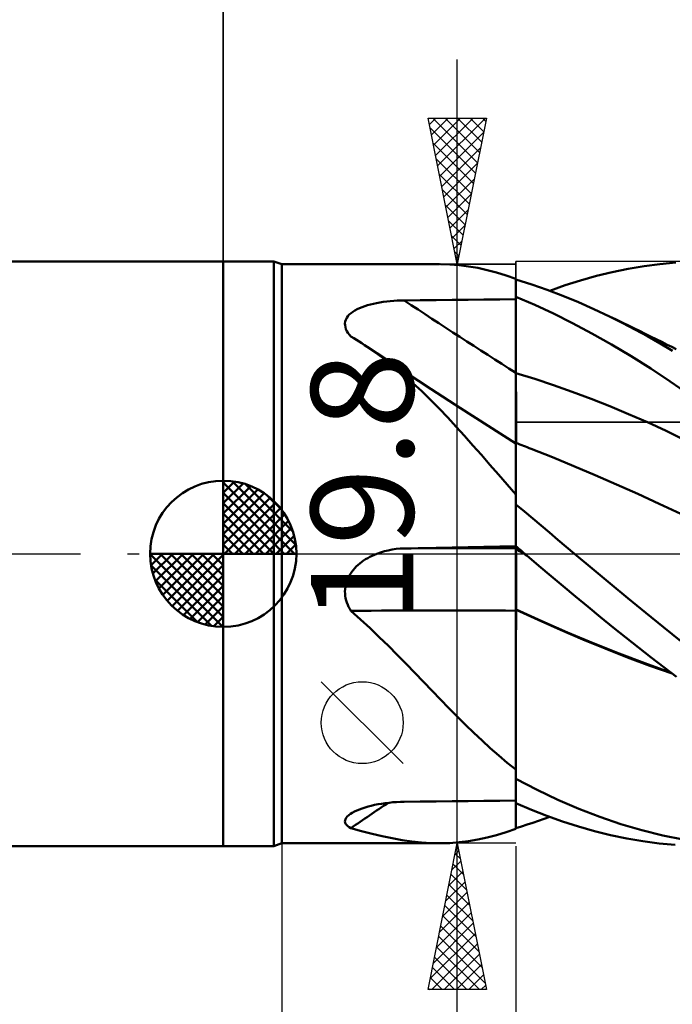
# Model space of a CAD drawing. Units: millimetres. Extents: x -90 to 106, y -68 to 68.
# Drawn here: x -7 to 15, y -15 to 18 of the extents above; entities that cross this region are included whole.
import ezdxf
from ezdxf.enums import TextEntityAlignment as Align

# ---------------------------------------------------------------- set-up
doc = ezdxf.new("R2010")
doc.units = ezdxf.units.MM
doc.header["$LTSCALE"] = 8.05
doc.linetypes.add('LONGDASH_DASH', pattern=[0.85, 0.4, -0.2, 0.05, -0.2])
for name, color, linetype in [('1', 4, 'CONTINUOUS'), ('2', 7, 'CONTINUOUS'), ('4', 2, 'LONGDASH_DASH'), ('CUT', 1, 'CONTINUOUS'), ('NOCUT', 7, 'CONTINUOUS'), ('SK1', 4, 'CONTINUOUS'), ('SK2', 7, 'CONTINUOUS'), ('SK4', 2, 'LONGDASH_DASH')]:
    doc.layers.add(name, color=color, linetype=linetype)
doc.styles.get("Standard").update_dxf_attribs({"font": 'Monospac821 BT'})

msp = doc.modelspace()

# ---------------------------------------------------------------- linework, layer by layer
at = {"layer": '1', "color": 4, "linetype": 'CONTINUOUS', "lineweight": 50}
for p, q in [((0, 10), (1.725, 10)), ((0, -10), (0, 10)), ((2, 9.9), (1.725, 10)), ((1.725, -10), (1.725, 10)), ((2, 9.9), (7.393, 9.9)), ((2, -9.9), (2, 9.9)), ((7.743, 9.891), (7.42, 9.9)), ((8.063, 9.867), (7.743, 9.891)), ((8.381, 9.828), (8.063, 9.867)), ((8.7, 9.774), (8.381, 9.828)), ((9.019, 9.704), (8.7, 9.774)), ((13.84, 9.744), (14.383, 9.835)), ((14.383, 9.835), (14.926, 9.907)), ((14.926, 9.907), (15.467, 9.959)), ((9.342, 9.619), (9.019, 9.704)), ((9.668, 9.52), (9.342, 9.619)), ((10, 9.405), (9.668, 9.52)), ((12.214, 9.351), (12.754, 9.501)), ((12.754, 9.501), (13.296, 9.632)), ((13.296, 9.632), (13.84, 9.744)), ((10, 9.381), (10, 9.405)), ((10.543, 9.212), (10, 9.381)), ((10, 8.788), (10, 9.381)), ((11.076, 9.027), (10.543, 9.212)), ((11.157, 8.997), (11.682, 9.182)), ((11.682, 9.182), (12.214, 9.351)), ((10.645, 8.515), (10, 8.788)), ((10, 8.787), (10, 8.788)), ((10, 8.786), (10, 8.787)), ((10, 8.785), (10, 8.786)), ((10, 8.784), (10, 8.785)), ((10, 8.785), (10, 8.785)), ((10, 8.783), (10, 8.784)), ((10.001, 8.41), (10, 8.783)), ((10.001, 8.41), (10, 8.783)), ((10, 8.771), (10, 8.783)), ((10, 8.759), (10, 8.771)), ((10, 8.747), (10, 8.759)), ((11.606, 8.824), (11.076, 9.027)), ((12.139, 8.604), (11.606, 8.824)), ((4.66, 8.4), (4.746, 8.435)), ((4.746, 8.435), (4.836, 8.468)), ((4.836, 8.468), (4.931, 8.498)), ((4.931, 8.498), (5.031, 8.525)), ((5.031, 8.525), (5.135, 8.55)), ((5.135, 8.55), (5.243, 8.573)), ((5.243, 8.573), (5.355, 8.593)), ((5.355, 8.593), (5.47, 8.611)), ((5.47, 8.611), (5.587, 8.626)), ((5.587, 8.626), (5.706, 8.639)), ((5.706, 8.639), (5.826, 8.649)), ((5.826, 8.649), (5.947, 8.656)), ((5.947, 8.656), (6.068, 8.661)), ((6.068, 8.661), (6.189, 8.664)), ((6.189, 8.664), (6.734, 8.67)), ((6.734, 8.67), (7.278, 8.676)), ((7.278, 8.676), (7.822, 8.682)), ((7.822, 8.682), (8.367, 8.687)), ((8.367, 8.687), (8.911, 8.693)), ((8.911, 8.693), (9.456, 8.698)), ((9.456, 8.698), (10, 8.703)), ((10, 8.735), (10, 8.747)), ((10, 8.723), (10, 8.735)), ((10, 8.712), (10, 8.723)), ((10, 8.7), (10, 8.712)), ((10, 8.339), (10, 8.7)), ((11.289, 8.215), (10.645, 8.515)), ((12.672, 8.368), (12.139, 8.604)), ((4.221, 8.066), (4.261, 8.123)), ((4.261, 8.123), (4.309, 8.178)), ((4.309, 8.178), (4.367, 8.229)), ((4.367, 8.229), (4.431, 8.277)), ((4.431, 8.277), (4.502, 8.321)), ((4.502, 8.321), (4.579, 8.362)), ((4.579, 8.362), (4.66, 8.4)), ((10, 7.978), (10, 8.339)), ((10.002, 8.037), (10.001, 8.41)), ((10.002, 8.037), (10.001, 8.41)), ((11.939, 7.889), (11.289, 8.215)), ((13.207, 8.116), (12.672, 8.368)), ((13.64, 7.901), (13.207, 8.116)), ((13.432, 8.007), (13.207, 8.116)), ((4.161, 7.879), (4.17, 7.943)), ((4.162, 7.814), (4.161, 7.879)), ((4.173, 7.748), (4.162, 7.814)), ((4.17, 7.943), (4.19, 8.006)), ((4.194, 7.682), (4.173, 7.748)), ((4.19, 8.006), (4.221, 8.066)), ((10, 7.617), (10, 7.978)), ((10.002, 7.664), (10.002, 8.037)), ((10.002, 7.664), (10.002, 8.037)), ((12.601, 7.536), (11.939, 7.889)), ((13.657, 7.897), (13.432, 8.007)), ((14.072, 7.675), (13.64, 7.901)), ((13.847, 7.804), (13.657, 7.897)), ((14.037, 7.712), (13.847, 7.804)), ((4.225, 7.617), (4.194, 7.682)), ((4.263, 7.552), (4.225, 7.617)), ((4.31, 7.489), (4.263, 7.552)), ((4.363, 7.427), (4.31, 7.489)), ((4.458, 7.371), (4.363, 7.427)), ((10, 7.257), (10, 7.617)), ((10.003, 7.291), (10.002, 7.664)), ((10.003, 7.291), (10.002, 7.664)), ((13.269, 7.159), (12.601, 7.536)), ((14.227, 7.619), (14.037, 7.712)), ((14.504, 7.44), (14.072, 7.675)), ((14.417, 7.525), (14.227, 7.619)), ((14.607, 7.432), (14.417, 7.525)), ((14.933, 7.195), (14.504, 7.44)), ((14.796, 7.339), (14.607, 7.432)), ((4.552, 7.313), (4.458, 7.371)), ((4.646, 7.255), (4.552, 7.313)), ((4.739, 7.197), (4.646, 7.255)), ((4.831, 7.137), (4.739, 7.197)), ((4.923, 7.076), (4.831, 7.137)), ((5.246, 6.852), (4.923, 7.076)), ((5.578, 6.639), (4.923, 7.076)), ((10, 6.896), (10, 7.257)), ((10.004, 6.919), (10.003, 7.291)), ((10.004, 6.919), (10.003, 7.291)), ((13.939, 6.759), (13.269, 7.159)), ((14.986, 7.245), (14.796, 7.339)), ((15.357, 6.943), (14.933, 7.195)), ((15.176, 7.151), (14.986, 7.245)), ((15.331, 7.075), (15.176, 7.151)), ((15.486, 6.998), (15.331, 7.075)), ((5.562, 6.616), (5.246, 6.852)), ((10, 6.535), (10, 6.896)), ((10.005, 6.546), (10.004, 6.919)), ((10.005, 6.546), (10.004, 6.919)), ((14.61, 6.337), (13.939, 6.759)), ((5.873, 6.369), (5.562, 6.616)), ((6.236, 6.203), (5.578, 6.639)), ((10, 6.174), (10, 6.535)), ((10.005, 6.173), (10.005, 6.546)), ((10.005, 6.173), (10.005, 6.546)), ((6.18, 6.11), (5.873, 6.369)), ((6.483, 5.84), (6.18, 6.11)), ((7.102, 5.635), (6.236, 6.203)), ((10.001, 6.174), (10, 6.174)), ((10, 6.096), (10, 6.174)), ((10, 6.016), (10, 6.096)), ((10.002, 6.174), (10.001, 6.174)), ((10.003, 6.174), (10.002, 6.174)), ((10.004, 6.173), (10.003, 6.174)), ((10.004, 6.173), (10.004, 6.173)), ((10.005, 6.173), (10.004, 6.173)), ((10.006, 6.094), (10.005, 6.173)), ((10.006, 6.094), (10.005, 6.173)), ((10.647, 5.981), (10.005, 6.173)), ((10.006, 6.014), (10.006, 6.094)), ((10.006, 6.014), (10.006, 6.094)), ((15.278, 5.895), (14.61, 6.337)), ((6.784, 5.558), (6.483, 5.84)), ((10, 5.934), (10, 6.016)), ((10, 5.851), (10, 5.934)), ((10, 5.766), (10, 5.851)), ((10, 5.68), (10, 5.766)), ((10.006, 5.932), (10.006, 6.014)), ((10.006, 5.932), (10.006, 6.014)), ((10.006, 5.849), (10.006, 5.932)), ((10.006, 5.849), (10.006, 5.932)), ((10.006, 5.764), (10.006, 5.849)), ((10.006, 5.764), (10.006, 5.849)), ((10.006, 5.679), (10.006, 5.764)), ((10.006, 5.678), (10.006, 5.764)), ((11.289, 5.77), (10.647, 5.981)), ((11.931, 5.543), (11.289, 5.77)), ((15.942, 5.432), (15.278, 5.895)), ((7.084, 5.265), (6.784, 5.558)), ((8.109, 4.98), (7.102, 5.635)), ((10, 5.594), (10, 5.68)), ((10, 5.506), (10, 5.594)), ((10, 5.419), (10, 5.506)), ((10, 5.331), (10, 5.419)), ((10.006, 5.592), (10.006, 5.679)), ((10.006, 5.591), (10.006, 5.678)), ((10.007, 5.504), (10.006, 5.592)), ((10.007, 5.504), (10.006, 5.591)), ((10.007, 5.416), (10.007, 5.504)), ((10.007, 5.417), (10.007, 5.504)), ((10.007, 5.329), (10.007, 5.417)), ((10.007, 5.328), (10.007, 5.416)), ((12.573, 5.302), (11.931, 5.543)), ((7.38, 4.965), (7.084, 5.265)), ((10, 5.244), (10, 5.331)), ((10, 5.157), (10, 5.244)), ((10, 5.071), (10, 5.157)), ((10, 4.985), (10, 5.071)), ((10.007, 5.242), (10.007, 5.329)), ((10.007, 5.241), (10.007, 5.328)), ((10.007, 5.155), (10.007, 5.242)), ((10.007, 5.153), (10.007, 5.241)), ((10.007, 5.068), (10.007, 5.155)), ((10.007, 5.067), (10.007, 5.153)), ((10.007, 4.983), (10.007, 5.068)), ((10.007, 4.981), (10.007, 5.067)), ((13.214, 5.047), (12.573, 5.302)), ((7.672, 4.658), (7.38, 4.965)), ((9.052, 4.373), (8.109, 4.98)), ((10, 4.9), (10, 4.985)), ((10, 4.817), (10, 4.9)), ((10, 4.735), (10, 4.817)), ((10, 4.655), (10, 4.735)), ((10.007, 4.898), (10.007, 4.983)), ((10.007, 4.897), (10.007, 4.981)), ((10.008, 4.814), (10.007, 4.898)), ((10.008, 4.814), (10.007, 4.897)), ((10.008, 4.733), (10.008, 4.814)), ((10.008, 4.732), (10.008, 4.814)), ((10.008, 4.653), (10.008, 4.733)), ((10.008, 4.652), (10.008, 4.732)), ((13.856, 4.779), (13.214, 5.047)), ((14.498, 4.496), (13.856, 4.779)), ((7.961, 4.346), (7.672, 4.658)), ((10, 4.577), (10, 4.655)), ((10, 4.501), (10, 4.577)), ((10, 4.428), (10, 4.501)), ((10, 4.357), (10, 4.428)), ((10.008, 4.575), (10.008, 4.653)), ((10.008, 4.574), (10.008, 4.652)), ((10.008, 4.499), (10.008, 4.575)), ((10.008, 4.498), (10.008, 4.574)), ((10.008, 4.425), (10.008, 4.499)), ((10.008, 4.424), (10.008, 4.498)), ((10.008, 4.354), (10.008, 4.425)), ((10.008, 4.353), (10.008, 4.424)), ((15.14, 4.199), (14.498, 4.496)), ((8.249, 4.029), (7.961, 4.346)), ((10, 3.77), (9.052, 4.373)), ((10, 4.288), (10, 4.357)), ((10, 4.223), (10, 4.288)), ((10, 4.161), (10, 4.223)), ((10, 4.102), (10, 4.161)), ((10, 4.047), (10, 4.102)), ((10, 3.995), (10, 4.047)), ((10.008, 4.286), (10.008, 4.354)), ((10.008, 4.285), (10.008, 4.353)), ((10.008, 4.22), (10.008, 4.286)), ((10.008, 4.22), (10.008, 4.285)), ((10.008, 4.158), (10.008, 4.22)), ((10.008, 4.158), (10.008, 4.22)), ((10.008, 4.099), (10.008, 4.158)), ((10.008, 4.044), (10.008, 4.099)), ((10.008, 4.043), (10.008, 4.099)), ((10.008, 3.992), (10.008, 4.044)), ((10.008, 3.992), (10.008, 4.043)), ((15.782, 3.888), (15.14, 4.199)), ((8.536, 3.706), (8.249, 4.029)), ((8.824, 3.379), (8.536, 3.706)), ((10, 3.947), (10, 3.995)), ((10, 3.903), (10, 3.947)), ((10, 3.863), (10, 3.903)), ((10, 3.827), (10, 3.863)), ((10, 3.795), (10, 3.827)), ((10.001, 3.795), (10, 3.795)), ((10, -9.405), (10, 3.795)), ((10.003, 3.794), (10.001, 3.795)), ((10.004, 3.794), (10.003, 3.794)), ((10.005, 3.793), (10.004, 3.794)), ((10.006, 3.793), (10.005, 3.793)), ((10.005, 3.672), (10.006, 3.724)), ((10.005, 3.671), (10.006, 3.724)), ((10.007, 3.792), (10.006, 3.793)), ((10.006, 3.762), (10.007, 3.785)), ((10.006, 3.762), (10.007, 3.785)), ((10.006, 3.724), (10.006, 3.762)), ((10.006, 3.724), (10.006, 3.762)), ((10.007, 3.791), (10.007, 3.792)), ((10.007, 3.792), (10.007, 3.792)), ((10.071, 3.767), (10.007, 3.792)), ((10.007, 3.785), (10.007, 3.792)), ((10.007, 3.785), (10.007, 3.792)), ((10.007, 3.79), (10.007, 3.791)), ((10.007, 3.789), (10.007, 3.79)), ((10.008, 3.787), (10.007, 3.789)), ((10.008, 3.944), (10.008, 3.992)), ((10.008, 3.944), (10.008, 3.992)), ((10.008, 3.9), (10.008, 3.944)), ((10.008, 3.9), (10.008, 3.944)), ((10.008, 3.86), (10.008, 3.9)), ((10.008, 3.86), (10.008, 3.9)), ((10.008, 3.824), (10.008, 3.86)), ((10.008, 3.824), (10.008, 3.86)), ((10.008, 3.792), (10.008, 3.824)), ((10.008, 3.792), (10.008, 3.824)), ((10.008, 3.785), (10.008, 3.787)), ((10.135, 3.742), (10.071, 3.767)), ((10.2, 3.716), (10.135, 3.742)), ((10.264, 3.691), (10.2, 3.716)), ((9.113, 3.047), (8.824, 3.379)), ((10.004, 3.521), (10.005, 3.604)), ((10.004, 3.52), (10.005, 3.603)), ((10.004, 3.424), (10.004, 3.521)), ((10.004, 3.422), (10.004, 3.52)), ((10.004, 3.312), (10.004, 3.424)), ((10.004, 3.31), (10.004, 3.422)), ((10.005, 3.604), (10.005, 3.672)), ((10.005, 3.603), (10.005, 3.671)), ((10.328, 3.666), (10.264, 3.691)), ((10.392, 3.641), (10.328, 3.666)), ((10.456, 3.616), (10.392, 3.641)), ((10.52, 3.592), (10.456, 3.616)), ((11.251, 3.301), (10.52, 3.592)), ((9.405, 2.71), (9.113, 3.047)), ((10.002, 2.891), (10.003, 3.045)), ((10.002, 2.888), (10.003, 3.042)), ((10.003, 3.185), (10.004, 3.312)), ((10.003, 3.183), (10.004, 3.31)), ((10.003, 3.045), (10.003, 3.185)), ((10.003, 3.042), (10.003, 3.183)), ((11.982, 3), (11.251, 3.301)), ((9.7, 2.37), (9.405, 2.71)), ((10.001, 2.542), (10.002, 2.723)), ((10.001, 2.54), (10.002, 2.721)), ((10.002, 2.723), (10.002, 2.891)), ((10.002, 2.721), (10.002, 2.888)), ((12.713, 2.691), (11.982, 3)), ((10, 2.025), (9.7, 2.37)), ((10.001, 2.349), (10.001, 2.542)), ((10.001, 2.348), (10.001, 2.54)), ((13.444, 2.374), (12.713, 2.691)), ((14.174, 2.048), (13.444, 2.374)), ((10, 1.926), (10.001, 2.143)), ((10, 1.926), (10.001, 2.143)), ((10.001, 2.143), (10.001, 2.349)), ((10.001, 2.143), (10.001, 2.348)), ((14.905, 1.713), (14.174, 2.048)), ((10, 1.697), (10, 1.926)), ((10, 1.697), (10, 1.926)), ((10.292, 1.448), (10, 1.691)), ((15.636, 1.37), (14.905, 1.713)), ((10.58, 1.206), (10.292, 1.448)), ((10.866, 0.964), (10.58, 1.206)), ((11.151, 0.723), (10.866, 0.964)), ((11.436, 0.482), (11.151, 0.723)), ((11.721, 0.241), (11.436, 0.482)), ((5.167, -0.033), (5.247, 0)), ((5.247, 0), (5.375, 0.046)), ((5.375, 0.046), (5.507, 0.085)), ((5.507, 0.085), (5.641, 0.118)), ((5.641, 0.118), (5.776, 0.144)), ((5.776, 0.144), (5.913, 0.164)), ((5.913, 0.164), (6.051, 0.177)), ((6.051, 0.177), (6.189, 0.183)), ((6.189, 0.183), (6.734, 0.196)), ((6.734, 0.196), (7.278, 0.208)), ((7.278, 0.208), (7.822, 0.22)), ((7.822, 0.22), (8.367, 0.232)), ((8.367, 0.232), (8.911, 0.243)), ((8.911, 0.243), (9.456, 0.254)), ((9.456, 0.254), (10, 0.264)), ((10.001, 0.247), (10, 0.261)), ((10.001, 0.247), (10, 0.261)), ((10.044, 0.224), (10, 0.261)), ((10.001, 0.166), (10, 0.167)), ((10.002, 0.233), (10.001, 0.247)), ((10.002, 0.233), (10.001, 0.247)), ((10.002, 0.166), (10.001, 0.166)), ((10.002, 0.219), (10.002, 0.233)), ((10.002, 0.219), (10.002, 0.233)), ((10.003, 0.205), (10.002, 0.219)), ((10.003, 0.205), (10.002, 0.219)), ((10.003, 0.165), (10.002, 0.166)), ((10.004, 0.191), (10.003, 0.205)), ((10.004, 0.191), (10.003, 0.205)), ((10.004, 0.165), (10.003, 0.165)), ((10.005, 0.177), (10.004, 0.191)), ((10.005, 0.177), (10.004, 0.191)), ((10.004, 0.164), (10.004, 0.165)), ((10.005, 0.164), (10.004, 0.164)), ((10.005, 0.164), (10.005, 0.177)), ((10.005, 0.164), (10.005, 0.177)), ((10.006, 0.16), (10.005, 0.164)), ((10.006, 0.16), (10.005, 0.164)), ((10.067, 0.127), (10.005, 0.164)), ((10.006, 0.155), (10.006, 0.16)), ((10.006, 0.155), (10.006, 0.16)), ((10.006, 0.147), (10.006, 0.155)), ((10.006, 0.147), (10.006, 0.155)), ((10.006, 0.137), (10.006, 0.147)), ((10.006, 0.137), (10.006, 0.147)), ((10.006, 0.124), (10.006, 0.137)), ((10.006, 0.124), (10.006, 0.137)), ((10.006, 0.109), (10.006, 0.124)), ((10.006, 0.109), (10.006, 0.124)), ((10.006, 0.092), (10.006, 0.109)), ((10.006, 0.092), (10.006, 0.109)), ((10.006, 0.072), (10.006, 0.092)), ((10.006, 0.072), (10.006, 0.092)), ((10.006, 0.05), (10.006, 0.072)), ((10.006, 0.05), (10.006, 0.072)), ((10.007, 0.026), (10.006, 0.05)), ((10.007, 0.026), (10.006, 0.05)), ((10.007, 0), (10.007, 0.026)), ((10.007, 0), (10.007, 0.026)), ((10.007, -0.056), (10.007, 0)), ((10.007, -0.056), (10.007, 0)), ((10.089, 0.186), (10.044, 0.224)), ((10.129, 0.09), (10.067, 0.127)), ((10.133, 0.149), (10.089, 0.186)), ((10.191, 0.054), (10.129, 0.09)), ((10.177, 0.112), (10.133, 0.149)), ((10.221, 0.075), (10.177, 0.112)), ((10.253, 0.017), (10.191, 0.054)), ((10.266, 0.037), (10.221, 0.075)), ((10.315, -0.02), (10.253, 0.017)), ((10.31, 0), (10.266, 0.037)), ((12.007, 0), (11.721, 0.241)), ((12.614, -0.508), (12.007, 0)), ((4.607, -0.382), (4.668, -0.33)), ((4.668, -0.33), (4.732, -0.28)), ((4.732, -0.28), (4.798, -0.234)), ((4.798, -0.234), (4.867, -0.189)), ((4.867, -0.189), (4.938, -0.146)), ((4.938, -0.146), (5.012, -0.106)), ((5.012, -0.106), (5.088, -0.068)), ((5.088, -0.068), (5.167, -0.033)), ((10.007, -0.119), (10.007, -0.056)), ((10.007, -0.119), (10.007, -0.056)), ((10.007, -0.189), (10.007, -0.119)), ((10.007, -0.189), (10.007, -0.119)), ((10.007, -0.266), (10.007, -0.189)), ((10.007, -0.266), (10.007, -0.189)), ((10.007, -0.35), (10.007, -0.266)), ((10.007, -0.349), (10.007, -0.266)), ((10.321, -0.009), (10.31, 0)), ((10.377, -0.056), (10.315, -0.02)), ((10.332, -0.019), (10.321, -0.009)), ((10.354, -0.037), (10.332, -0.019)), ((10.365, -0.047), (10.354, -0.037)), ((10.376, -0.056), (10.365, -0.047)), ((10.375, -0.056), (10.375, -0.055)), ((10.375, -0.055), (10.375, -0.055)), ((10.376, -0.056), (10.375, -0.055)), ((10.375, -0.056), (10.375, -0.056)), ((10.375, -0.056), (10.375, -0.056)), ((10.791, -0.407), (10.376, -0.056)), ((10.376, -0.056), (10.376, -0.056)), ((10.376, -0.056), (10.376, -0.056)), ((10.376, -0.056), (10.376, -0.056)), ((10.376, -0.056), (10.376, -0.056)), ((10.376, -0.056), (10.376, -0.056)), ((10.376, -0.056), (10.376, -0.056)), ((10.376, -0.056), (10.376, -0.056)), ((4.345, -0.685), (4.39, -0.619)), ((4.39, -0.619), (4.439, -0.556)), ((4.439, -0.556), (4.492, -0.495)), ((4.492, -0.495), (4.548, -0.437)), ((4.548, -0.437), (4.607, -0.382)), ((10.008, -0.438), (10.007, -0.349)), ((10.008, -0.439), (10.007, -0.35)), ((10.008, -0.533), (10.008, -0.438)), ((10.008, -0.533), (10.008, -0.439)), ((10.008, -0.633), (10.008, -0.533)), ((10.008, -0.633), (10.008, -0.533)), ((10.008, -0.738), (10.008, -0.633)), ((10.008, -0.737), (10.008, -0.633)), ((11.206, -0.76), (10.791, -0.407)), ((13.222, -1.014), (12.614, -0.508)), ((4.188, -1.049), (4.209, -0.972)), ((4.209, -0.972), (4.236, -0.897)), ((4.236, -0.897), (4.267, -0.824)), ((4.267, -0.824), (4.304, -0.754)), ((4.304, -0.754), (4.345, -0.685)), ((10.008, -0.845), (10.008, -0.737)), ((10.008, -0.846), (10.008, -0.738)), ((10.008, -0.957), (10.008, -0.845)), ((10.008, -0.958), (10.008, -0.846)), ((10.008, -1.072), (10.008, -0.957)), ((10.008, -1.072), (10.008, -0.958)), ((11.623, -1.112), (11.206, -0.76)), ((4.16, -1.284), (4.163, -1.205)), ((4.162, -1.362), (4.16, -1.284)), ((4.163, -1.205), (4.173, -1.127)), ((4.173, -1.127), (4.188, -1.049)), ((10.008, -1.189), (10.008, -1.072)), ((10.008, -1.189), (10.008, -1.072)), ((10.008, -1.307), (10.008, -1.189)), ((10.008, -1.308), (10.008, -1.189)), ((10.008, -1.427), (10.008, -1.307)), ((10.008, -1.428), (10.008, -1.308)), ((12.044, -1.464), (11.623, -1.112)), ((13.832, -1.516), (13.222, -1.014)), ((4.17, -1.441), (4.162, -1.362)), ((4.183, -1.519), (4.17, -1.441)), ((4.202, -1.596), (4.183, -1.519)), ((4.226, -1.671), (4.202, -1.596)), ((4.254, -1.745), (4.226, -1.671)), ((10.008, -1.547), (10.008, -1.427)), ((10.008, -1.548), (10.008, -1.428)), ((10.008, -1.667), (10.008, -1.547)), ((10.008, -1.668), (10.008, -1.548)), ((10.008, -1.787), (10.008, -1.667)), ((10.008, -1.787), (10.008, -1.668)), ((12.471, -1.817), (12.044, -1.464)), ((14.441, -2.016), (13.832, -1.516)), ((4.286, -1.817), (4.254, -1.745)), ((4.323, -1.887), (4.286, -1.817)), ((4.363, -1.956), (4.323, -1.887)), ((4.694, -2.249), (4.363, -1.956)), ((10.001, -1.902), (10, -1.901)), ((10.001, -1.912), (10, -1.912)), ((10.003, -1.902), (10.001, -1.902)), ((10.003, -1.913), (10.001, -1.912)), ((10.004, -1.903), (10.003, -1.902)), ((10.004, -1.913), (10.003, -1.913)), ((10.005, -1.904), (10.004, -1.903)), ((10.005, -1.914), (10.004, -1.913)), ((10.006, -1.904), (10.005, -1.904)), ((10.006, -1.914), (10.005, -1.914)), ((10.008, -1.905), (10.006, -1.904)), ((10.008, -1.915), (10.006, -1.914)), ((10.007, -2.185), (10.008, -1.915)), ((10.007, -2.185), (10.008, -1.915)), ((10.008, -1.905), (10.008, -1.787)), ((10.008, -1.905), (10.008, -1.787)), ((10.888, -2.305), (10.008, -1.905)), ((10.008, -1.906), (10.008, -1.905)), ((10.008, -1.906), (10.008, -1.905)), ((10.008, -1.908), (10.008, -1.906)), ((10.008, -1.908), (10.008, -1.906)), ((10.008, -1.909), (10.008, -1.908)), ((10.008, -1.909), (10.008, -1.908)), ((10.008, -1.913), (10.008, -1.909)), ((10.008, -1.911), (10.008, -1.909)), ((10.008, -1.912), (10.008, -1.911)), ((10.008, -1.913), (10.008, -1.912)), ((10.008, -1.915), (10.008, -1.913)), ((10.008, -1.915), (10.008, -1.913)), ((10.769, -2.263), (10.008, -1.915)), ((12.9, -2.168), (12.471, -1.817)), ((15.048, -2.509), (14.441, -2.016)), ((5.018, -2.546), (4.694, -2.249)), ((10.007, -2.462), (10.007, -2.185)), ((10.007, -2.463), (10.007, -2.185)), ((11.531, -2.604), (10.769, -2.263)), ((11.764, -2.692), (10.888, -2.305)), ((13.332, -2.517), (12.9, -2.168)), ((5.333, -2.846), (5.018, -2.546)), ((10.006, -2.745), (10.007, -2.462)), ((10.006, -2.746), (10.007, -2.463)), ((12.293, -2.931), (11.531, -2.604)), ((12.644, -3.061), (11.764, -2.692)), ((13.763, -2.863), (13.332, -2.517)), ((15.643, -2.991), (15.048, -2.509)), ((5.643, -3.149), (5.333, -2.846)), ((10.006, -3.033), (10.006, -2.745)), ((10.006, -3.035), (10.006, -2.746)), ((13.055, -3.243), (12.293, -2.931)), ((14.195, -3.205), (13.763, -2.863)), ((5.947, -3.454), (5.643, -3.149)), ((10.005, -3.327), (10.006, -3.033)), ((10.005, -3.33), (10.006, -3.035)), ((10.005, -3.625), (10.005, -3.327)), ((10.005, -3.629), (10.005, -3.33)), ((13.527, -3.412), (12.644, -3.061)), ((13.817, -3.541), (13.055, -3.243)), ((14.627, -3.544), (14.195, -3.205)), ((6.247, -3.76), (5.947, -3.454)), ((10.005, -3.928), (10.005, -3.625)), ((10.005, -3.933), (10.005, -3.629)), ((14.409, -3.744), (13.527, -3.412)), ((14.578, -3.826), (13.817, -3.541)), ((15.058, -3.879), (14.627, -3.544)), ((6.545, -4.068), (6.247, -3.76)), ((10.004, -4.234), (10.005, -3.928)), ((10.004, -4.24), (10.005, -3.933)), ((15.289, -4.056), (14.409, -3.744)), ((15.34, -4.096), (14.578, -3.826)), ((15.487, -4.209), (15.058, -3.879)), ((6.841, -4.375), (6.545, -4.068)), ((7.135, -4.681), (6.841, -4.375)), ((10.004, -4.544), (10.004, -4.234)), ((10.004, -4.55), (10.004, -4.24)), ((7.425, -4.982), (7.135, -4.681)), ((10.003, -4.857), (10.004, -4.544)), ((10.003, -4.862), (10.004, -4.55)), ((7.712, -5.277), (7.425, -4.982)), ((10.003, -5.171), (10.003, -4.857)), ((10.003, -5.176), (10.003, -4.862)), ((7.996, -5.565), (7.712, -5.277)), ((10.003, -5.487), (10.003, -5.171)), ((10.003, -5.492), (10.003, -5.176)), ((8.279, -5.846), (7.996, -5.565)), ((10.002, -5.803), (10.003, -5.487)), ((10.002, -5.808), (10.003, -5.492)), ((8.561, -6.12), (8.279, -5.846)), ((10.002, -6.119), (10.002, -5.803)), ((10.002, -6.124), (10.002, -5.808)), ((8.844, -6.388), (8.561, -6.12)), ((9.128, -6.648), (8.844, -6.388)), ((10.001, -6.435), (10.002, -6.119)), ((10.001, -6.438), (10.002, -6.124)), ((9.415, -6.9), (9.128, -6.648)), ((10.001, -6.75), (10.001, -6.435)), ((10.001, -6.752), (10.001, -6.438)), ((9.705, -7.144), (9.415, -6.9)), ((10, -7.374), (10.001, -7.063)), ((10, -7.374), (10.001, -7.064)), ((10.001, -7.063), (10.001, -6.75)), ((10.001, -7.064), (10.001, -6.752)), ((10, -7.38), (9.705, -7.144)), ((10, -7.682), (10, -7.374)), ((10, -7.682), (10, -7.374)), ((10.724, -8.067), (10, -7.69)), ((11.436, -8.409), (10.724, -8.067)), ((12.15, -8.72), (11.436, -8.409)), ((4.568, -8.775), (4.655, -8.739)), ((4.655, -8.739), (4.748, -8.705)), ((4.748, -8.705), (4.846, -8.673)), ((4.846, -8.673), (4.95, -8.643)), ((4.95, -8.643), (5.058, -8.615)), ((5.058, -8.615), (5.172, -8.589)), ((5.172, -8.589), (5.291, -8.565)), ((5.291, -8.565), (5.413, -8.545)), ((5.413, -8.545), (5.539, -8.526)), ((5.539, -8.526), (5.667, -8.511)), ((5.667, -8.511), (5.797, -8.499)), ((5.797, -8.499), (5.927, -8.49)), ((5.927, -8.49), (6.058, -8.484)), ((6.058, -8.484), (6.189, -8.48)), ((6.189, -8.48), (6.734, -8.474)), ((6.734, -8.474), (7.278, -8.468)), ((7.278, -8.468), (7.822, -8.461)), ((7.822, -8.461), (8.367, -8.455)), ((8.367, -8.455), (8.911, -8.449)), ((8.911, -8.449), (9.456, -8.444)), ((9.456, -8.444), (10, -8.438)), ((10.533, -8.753), (10, -8.527)), ((10.002, -8.708), (10.002, -8.528)), ((10.002, -8.708), (10.002, -8.528)), ((10.002, -8.873), (10.002, -8.708)), ((10.002, -8.873), (10.002, -8.708)), ((11.064, -8.962), (10.533, -8.753)), ((12.867, -8.997), (12.15, -8.72)), ((4.163, -9.116), (4.177, -9.071)), ((4.177, -9.071), (4.203, -9.027)), ((4.203, -9.027), (4.24, -8.982)), ((4.24, -8.982), (4.287, -8.939)), ((4.287, -8.939), (4.344, -8.896)), ((4.344, -8.896), (4.411, -8.854)), ((4.411, -8.854), (4.486, -8.814)), ((4.486, -8.814), (4.568, -8.775)), ((10.001, -9.023), (10.002, -8.873)), ((10.001, -9.023), (10.002, -8.873)), ((10.001, -9.157), (10.001, -9.023)), ((10.001, -9.157), (10.001, -9.023)), ((10.776, -9.134), (10.967, -9.066)), ((10.967, -9.066), (11.157, -8.997)), ((11.598, -9.154), (11.064, -8.962)), ((13.586, -9.242), (12.867, -8.997)), ((4.16, -9.159), (4.163, -9.116)), ((4.169, -9.201), (4.16, -9.159)), ((4.189, -9.241), (4.169, -9.201)), ((4.219, -9.28), (4.189, -9.241)), ((4.259, -9.316), (4.219, -9.28)), ((4.307, -9.35), (4.259, -9.316)), ((4.363, -9.383), (4.307, -9.35)), ((4.73, -9.483), (4.363, -9.383)), ((9.668, -9.52), (10, -9.405)), ((10, -9.276), (10.001, -9.157)), ((10, -9.276), (10.001, -9.157)), ((10, -9.379), (10, -9.276)), ((10, -9.379), (10, -9.276)), ((10, -9.381), (10.196, -9.322)), ((10.196, -9.322), (10.391, -9.262)), ((10.391, -9.262), (10.584, -9.199)), ((10.584, -9.199), (10.776, -9.134)), ((12.138, -9.328), (11.598, -9.154)), ((12.687, -9.483), (12.138, -9.328)), ((14.306, -9.454), (13.586, -9.242)), ((5.087, -9.576), (4.73, -9.483)), ((5.435, -9.658), (5.087, -9.576)), ((5.776, -9.73), (5.435, -9.658)), ((6.112, -9.79), (5.776, -9.73)), ((8.7, -9.774), (9.019, -9.704)), ((9.019, -9.704), (9.342, -9.619)), ((9.342, -9.619), (9.668, -9.52)), ((13.238, -9.619), (12.687, -9.483)), ((13.791, -9.735), (13.238, -9.619)), ((14.345, -9.83), (13.791, -9.735)), ((15.022, -9.632), (14.306, -9.454)), ((15.724, -9.774), (15.022, -9.632)), ((0, -10), (1.725, -10)), ((1.725, -10), (2, -9.9)), ((2, -9.9), (7.393, -9.9)), ((6.443, -9.838), (6.112, -9.79)), ((6.771, -9.873), (6.443, -9.838)), ((7.098, -9.894), (6.771, -9.873)), ((7.42, -9.9), (7.098, -9.894)), ((7.42, -9.9), (7.743, -9.891)), ((7.743, -9.891), (8.063, -9.867)), ((8.063, -9.867), (8.381, -9.828)), ((8.381, -9.828), (8.7, -9.774)), ((14.897, -9.904), (14.345, -9.83)), ((15.448, -9.957), (14.897, -9.904))]:
    msp.add_line(p, q, dxfattribs=at)
for centre, major_axis, ratio, start_param, end_param in [((99.909, 76.889), (-159.739, 54.75), 0.611639, 1.165782, 1.194026), ((99.909, -72.038), (-162.447, 46.1), 0.342312, 5.392643, 5.420887), ((99.276, -74.269), (-162.679, 46.166), 0.342312, 5.387068, 5.428822), ((99.276, -149.311), (-87.661, 144.608), 0.953951, 0.043917, 0.05351)]:
    msp.add_ellipse(centre, major_axis=major_axis, ratio=ratio, start_param=start_param, end_param=end_param, dxfattribs=at)
at = {"layer": '2', "color": 7, "linetype": 'CONTINUOUS', "lineweight": 25}
for p, q in [((0, 10), (0, 36.4)), ((8, -16.9), (8, 16.9)), ((8, 9.9), (7, 14.9)), ((7, 14.9), (9, 14.9)), ((7.044, 14.679), (7.265, 14.9)), ((7.115, 14.326), (7.689, 14.9)), ((7.162, 14.9), (8.694, 13.368)), ((7.186, 13.972), (8.113, 14.9)), ((7.256, 13.619), (8.538, 14.9)), ((7.327, 13.265), (8.962, 14.9)), ((7.586, 14.9), (8.764, 13.722)), ((9, 14.9), (8, 9.9)), ((8.01, 14.9), (8.835, 14.075)), ((8.435, 14.9), (8.906, 14.429)), ((8.859, 14.9), (8.976, 14.782)), ((7.066, 14.572), (8.623, 13.015)), ((7.398, 12.911), (8.903, 14.417)), ((7.172, 14.042), (8.552, 12.661)), ((7.468, 12.558), (8.797, 13.887)), ((7.278, 13.511), (8.481, 12.307)), ((7.539, 12.204), (8.691, 13.356)), ((7.384, 12.981), (8.411, 11.954)), ((7.61, 11.851), (8.585, 12.826)), ((7.49, 12.451), (8.34, 11.6)), ((7.681, 11.497), (8.479, 12.296)), ((7.596, 11.92), (8.269, 11.247)), ((7.751, 11.144), (8.373, 11.766)), ((7.702, 11.39), (8.199, 10.893)), ((7.822, 10.79), (8.267, 11.235)), ((7.808, 10.86), (8.128, 10.54)), ((7.893, 10.437), (8.161, 10.705)), ((7.914, 10.329), (8.057, 10.186)), ((7.963, 10.083), (8.055, 10.175)), ((7, 9.9), (10, 9.9)), ((6.15, -7.175), (3.35, -4.375)), ((2, -9.9), (2, -33)), ((10, -9.9), (7, -9.9)), ((7, -14.9), (8, -9.9)), ((7.999, -9.903), (8.001, -9.905)), ((8, -9.9), (9, -14.9)), ((10, -10), (10, -23)), ((7.923, -10.282), (8.051, -10.155)), ((7.929, -10.257), (8.107, -10.435)), ((7.817, -10.813), (8.122, -10.509)), ((7.858, -10.61), (8.213, -10.965)), ((7.711, -11.343), (8.192, -10.862)), ((7.787, -10.964), (8.319, -11.496)), ((7.605, -11.873), (8.263, -11.216)), ((7.717, -11.317), (8.425, -12.026)), ((7.499, -12.404), (8.334, -11.569)), ((7.646, -11.671), (8.531, -12.556)), ((7.393, -12.934), (8.405, -11.923)), ((7.575, -12.024), (8.637, -13.087)), ((7.287, -13.464), (8.475, -12.276)), ((7.504, -12.378), (8.743, -13.617)), ((7.181, -13.995), (8.546, -12.63)), ((7.434, -12.732), (8.849, -14.147)), ((7.075, -14.525), (8.617, -12.983)), ((7.363, -13.085), (8.956, -14.678)), ((7.124, -14.9), (8.687, -13.337)), ((7.292, -13.439), (8.754, -14.9)), ((7.222, -13.792), (8.329, -14.9)), ((7.549, -14.9), (8.758, -13.691)), ((7.973, -14.9), (8.829, -14.044)), ((7.151, -14.146), (7.905, -14.9)), ((8.397, -14.9), (8.9, -14.398)), ((7.08, -14.499), (7.481, -14.9)), ((8.821, -14.9), (8.97, -14.751)), ((9, -14.9), (7, -14.9)), ((7.009, -14.853), (7.057, -14.9))]:
    msp.add_line(p, q, dxfattribs=at)
msp.add_circle((4.75, -5.775), 1.4, dxfattribs=at)
at = {"layer": '4', "color": 2, "linetype": 'LONGDASH_DASH', "lineweight": 25}
msp.add_line((0, 0), (54, 0), dxfattribs=at)
at = {"layer": 'CUT', "color": 1, "linetype": 'CONTINUOUS', "lineweight": 25}
for p, q in [((53.5, 10), (10, 10)), ((10, 10), (10, 9.995)), ((10, 9.995), (10.01, 4.5)), ((10.01, 4.5), (54, 4.5))]:
    msp.add_line(p, q, dxfattribs=at)
at = {"layer": 'NOCUT', "color": 7, "linetype": 'CONTINUOUS', "lineweight": 25}
for p, q in [((1.725, 10), (0, 10)), ((0, 10), (0, 0)), ((2, 9.9), (1.725, 10)), ((10, 9.9), (2, 9.9)), ((10.01, 4.5), (10, 9.995)), ((10, 9.995), (10, 9.9)), ((53.6, 4.5), (10.01, 4.5)), ((0, 0), (53.6, 0))]:
    msp.add_line(p, q, dxfattribs=at)
at = {"layer": 'SK1', "color": 4, "linetype": 'CONTINUOUS', "lineweight": 50}
for p, q in [((0, 10), (-49, 10)), ((0, 0), (0, 2.5)), ((0, 2.435), (0.063, 2.498)), ((0, 2.081), (0.387, 2.469)), ((0, 2.435), (2.435, 0)), ((0, 1.728), (0.677, 2.405)), ((0.308, 2.481), (2.481, 0.308)), ((0.761, 2.381), (2.381, 0.761)), ((0, 1.374), (0.941, 2.315)), ((0, 1.021), (1.182, 2.202)), ((0, 2.081), (2.081, 0)), ((0, 0.667), (1.401, 2.069)), ((0, 0.314), (1.604, 1.917)), ((0, 1.728), (1.728, 0)), ((0.04, 0), (1.787, 1.747)), ((1.486, 2.01), (2.01, 1.486)), ((0, 1.374), (1.374, 0)), ((0.393, 0), (1.953, 1.559)), ((0.747, 0), (2.101, 1.354)), ((0, 1.021), (1.021, 0)), ((1.101, 0), (2.229, 1.129)), ((1.454, 0), (2.338, 0.884)), ((0, 0.667), (0.667, 0)), ((1.808, 0), (2.423, 0.615)), ((0, 0), (-2.5, 0)), ((-2.498, -0.063), (-2.435, 0)), ((-2.469, -0.387), (-2.081, 0)), ((-2.405, -0.677), (-1.728, 0)), ((-2.315, -0.941), (-1.374, 0)), ((-2.202, -1.182), (-1.021, 0)), ((-2.161, 0), (0, -2.161)), ((-2.069, -1.401), (-0.667, 0)), ((-1.917, -1.604), (-0.314, 0)), ((-1.808, 0), (0, -1.808)), ((-1.454, 0), (0, -1.454)), ((-1.101, 0), (0, -1.101)), ((-0.747, 0), (0, -0.747)), ((-0.393, 0), (0, -0.393)), ((-0.04, 0), (0, -0.04)), ((0, 0.314), (0.314, 0)), ((0, 0), (2.5, 0)), ((0, -2.5), (0, 0)), ((2.161, 0), (2.479, 0.318)), ((-2.5, -0.015), (-0.015, -2.5)), ((-1.747, -1.787), (0, -0.04)), ((-2.466, -0.402), (-0.402, -2.466)), ((-1.559, -1.953), (0, -0.393)), ((-2.337, -0.884), (-0.884, -2.337)), ((-1.354, -2.101), (0, -0.747)), ((-1.129, -2.229), (0, -1.101)), ((-0.884, -2.338), (0, -1.454)), ((-0.615, -2.423), (0, -1.808)), ((-0.318, -2.479), (0, -2.161)), ((-49, -10), (0, -10))]:
    msp.add_line(p, q, dxfattribs=at)
for start, end in [(90, 180), (0, 90), (180, 270), (270, 0)]:
    msp.add_arc((0, 0), 2.5, start, end, dxfattribs=at)
at = {"layer": 'SK2', "color": 7, "linetype": 'CONTINUOUS', "lineweight": 25}
msp.add_line((0, 23), (0, 10), dxfattribs=at)
at = {"layer": 'SK4', "color": 2, "linetype": 'LONGDASH_DASH', "lineweight": 25}
msp.add_line((-56, 0), (60, 0), dxfattribs=at)

# ---------------------------------------------------------------- texts
at = {"layer": '2', "color": 7, "linetype": 'CONTINUOUS', "lineweight": 25}
msp.add_text('19.8', height=3.5, rotation=90, dxfattribs=at).set_placement((6.5, 2.275), align=Align.CENTER)

doc.saveas('drawing.dxf')
